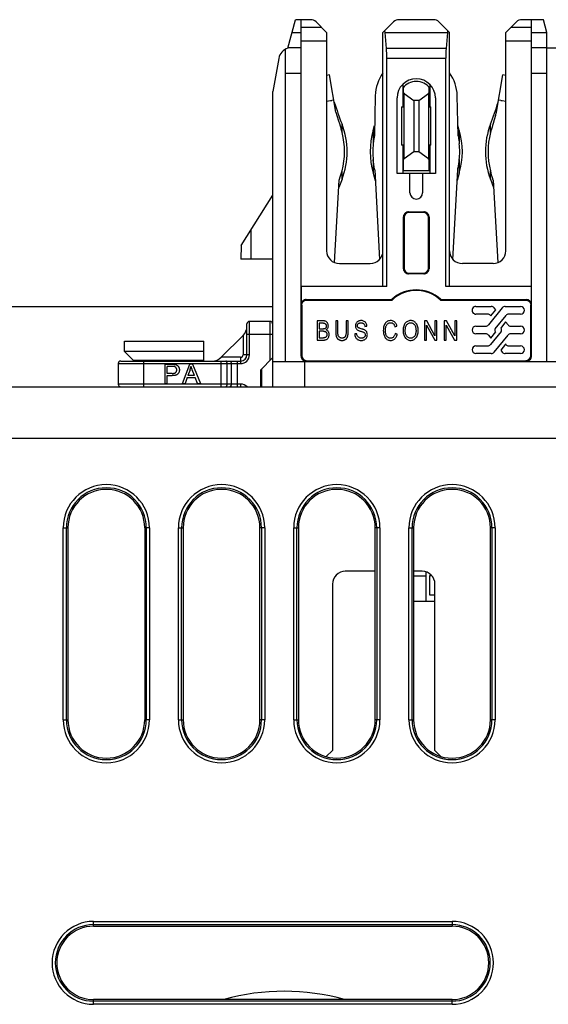
# Model space of a CAD drawing. Units: inches. Extents: x 0 to 2165, y 0 to 1401.
# Drawn here: x 439 to 480, y 856 to 933 of the extents above; entities that cross this region are included whole.
import ezdxf

# ---------------------------------------------------------------- set-up
doc = ezdxf.new("R2010")
doc.units = ezdxf.units.IN
doc.header["$LTSCALE"] = 1.87
doc.header["$MEASUREMENT"] = 0
doc.layers.get('0').update_dxf_attribs({"linetype": 'CONTINUOUS'})
for name, color, linetype in [('1', 7, 'CONTINUOUS'), ('DATUM_CURVE', 7, 'CONTINUOUS'), ('ECAD_CN_PN-224397', 7, 'CONTINUOUS'), ('ECAD_PCP_PN-238951', 7, 'CONTINUOUS')]:
    doc.layers.add(name, color=color, linetype=linetype)

msp = doc.modelspace()

# ---------------------------------------------------------------- linework, layer by layer
at = {"color": 7, "linetype": 'Continuous'}
for p, q in [((459.546, 931.121), (460.147, 933.365)), ((461.334, 933.365), (460.147, 933.365)), ((460.581, 906.987), (460.581, 933.365)), ((461.76, 933.189), (462.587, 932.362)), ((467, 932.362), (467.826, 933.189)), ((470.963, 933.365), (468.252, 933.365)), ((471.388, 933.189), (472.215, 932.362)), ((476.628, 932.362), (477.455, 933.189)), ((479.569, 933.365), (477.88, 933.365)), ((478.634, 906.987), (478.634, 933.365)), ((479.837, 932.362), (479.569, 933.365)), ((462.587, 932.362), (462.587, 915.255)), ((467, 912.447), (467, 932.362)), ((467.27, 931.108), (467.162, 932.362)), ((472.053, 932.362), (471.944, 931.108)), ((472.215, 912.447), (472.215, 932.362)), ((476.628, 915.255), (476.628, 932.362)), ((479.837, 906.586), (479.837, 932.362)), ((459.377, 906.586), (459.377, 931.057)), ((479.837, 931.159), (481.883, 931.159)), ((458.83, 930.33), (458.374, 927.746)), ((467.301, 912.447), (467.301, 930.356)), ((471.914, 912.447), (471.914, 930.356)), ((468.554, 928.305), (468.554, 926.528)), ((470.66, 928.305), (470.66, 926.528)), ((458.374, 904.58), (458.374, 927.746)), ((468.103, 921.313), (468.103, 927.23)), ((471.112, 927.23), (471.112, 921.313)), ((468.554, 923.519), (468.554, 921.313)), ((470.66, 923.519), (470.66, 921.313)), ((471.112, 921.313), (468.103, 921.313)), ((469.106, 919.809), (469.106, 921.313)), ((470.109, 921.313), (470.109, 919.809)), ((455.894, 915.656), (458.374, 919.624)), ((469.005, 918.304), (470.209, 918.304)), ((470.162, 918.257), (469.053, 918.257)), ((468.604, 913.851), (468.604, 917.903)), ((468.652, 917.856), (468.652, 913.898)), ((470.563, 913.898), (470.563, 917.856)), ((470.61, 917.903), (470.61, 913.851)), ((455.894, 915.656), (455.867, 914.61)), ((458.374, 914.61), (455.867, 914.61)), ((463.59, 914.252), (465.997, 914.252)), ((475.625, 914.252), (473.218, 914.252)), ((470.209, 913.45), (469.005, 913.45)), ((469.053, 913.497), (470.162, 913.497)), ((460.591, 912.447), (460.591, 911.033)), ((467.301, 912.447), (460.591, 912.447)), ((478.623, 912.447), (471.914, 912.447)), ((478.623, 911.033), (478.623, 912.447)), ((460.992, 911.434), (467.692, 911.434)), ((461.038, 911.388), (467.71, 911.388)), ((467.692, 911.434), (467.71, 911.388)), ((471.505, 911.388), (471.523, 911.434)), ((471.505, 911.388), (478.177, 911.388)), ((471.523, 911.434), (478.222, 911.434)), ((460.637, 910.987), (460.637, 907.043)), ((474.283, 910.89), (475.484, 910.89)), ((476.343, 910.779), (475.264, 909.449)), ((475.448, 910.15), (475.837, 910.63)), ((475.837, 910.63), (475.716, 910.779)), ((476.575, 910.89), (477.775, 910.89)), ((478.578, 907.043), (478.578, 910.987)), ((475.205, 910.286), (474.283, 910.286)), ((475.421, 910.183), (475.448, 910.15)), ((475.799, 909.148), (476.638, 910.183)), ((477.775, 910.286), (476.854, 910.286)), ((456.343, 907.113), (456.343, 909.52)), ((458.149, 909.72), (456.544, 909.72)), ((458.349, 909.52), (458.349, 906.862)), ((461.849, 909.762), (461.849, 908.255)), ((462.363, 909.762), (461.849, 909.762)), ((462.012, 909.583), (462.012, 909.127)), ((462.336, 909.583), (462.012, 909.583)), ((462.012, 909.127), (462.336, 909.127)), ((463.304, 909.76), (463.304, 908.865)), ((463.467, 909.76), (463.304, 909.76)), ((463.467, 908.849), (463.467, 909.76)), ((464.11, 909.76), (464.11, 908.849)), ((464.273, 909.76), (464.11, 909.76)), ((464.273, 908.865), (464.273, 909.76)), ((465.369, 909.122), (465.287, 909.146)), ((465.583, 909.321), (465.739, 909.336)), ((467.937, 909.301), (468.097, 909.348)), ((470.26, 909.76), (470.26, 908.255)), ((470.426, 909.76), (470.26, 909.76)), ((470.417, 908.255), (470.417, 909.437)), ((470.417, 909.437), (471.065, 908.255)), ((471.076, 908.582), (470.426, 909.76)), ((471.076, 909.76), (471.076, 908.582)), ((471.232, 909.76), (471.076, 909.76)), ((471.232, 908.255), (471.232, 909.76)), ((471.805, 909.76), (471.805, 908.256)), ((471.97, 909.76), (471.805, 909.76)), ((471.962, 908.256), (471.962, 909.438)), ((471.962, 909.438), (472.609, 908.256)), ((472.621, 908.583), (471.97, 909.76)), ((472.621, 909.76), (472.621, 908.583)), ((472.777, 909.76), (472.621, 909.76)), ((472.777, 908.256), (472.777, 909.76)), ((474.283, 909.346), (475.048, 909.346)), ((476.611, 909.675), (476.222, 909.195)), ((476.222, 909.195), (476.26, 909.148)), ((476.795, 909.449), (476.611, 909.675)), ((477.011, 909.346), (477.775, 909.346)), ((456.05, 908.624), (454.33, 906.905)), ((461.849, 908.255), (462.363, 908.255)), ((462.012, 908.95), (462.012, 908.433)), ((462.336, 908.95), (462.012, 908.95)), ((462.012, 908.433), (462.352, 908.433)), ((464.948, 908.755), (464.794, 908.739)), ((468.119, 908.732), (467.955, 908.783)), ((470.26, 908.255), (470.417, 908.255)), ((471.065, 908.255), (471.232, 908.255)), ((471.805, 908.256), (471.962, 908.256)), ((472.609, 908.256), (472.777, 908.256)), ((475.048, 908.742), (474.283, 908.742)), ((475.264, 908.639), (475.448, 908.413)), ((476.26, 908.94), (475.421, 907.905)), ((475.448, 908.413), (475.837, 908.893)), ((475.716, 907.308), (476.795, 908.639)), ((475.837, 908.893), (475.799, 908.94)), ((477.775, 908.742), (477.011, 908.742)), ((446.765, 907.357), (446.765, 908.159)), ((446.765, 908.159), (452.97, 908.159)), ((452.97, 906.611), (452.97, 908.159)), ((474.283, 907.802), (475.205, 907.802)), ((476.611, 907.938), (476.222, 907.458)), ((476.222, 907.458), (476.343, 907.308)), ((476.638, 907.905), (476.611, 907.938)), ((476.854, 907.802), (477.775, 907.802)), ((447.467, 906.655), (446.765, 907.357)), ((452.97, 907.357), (446.765, 907.357)), ((457.396, 905.909), (458.349, 906.862)), ((458.349, 907.408), (458.374, 907.408)), ((475.484, 907.198), (474.283, 907.198)), ((477.775, 907.198), (476.575, 907.198)), ((446.264, 906.411), (446.264, 904.806)), ((446.464, 906.611), (455.842, 906.611)), ((452.97, 906.655), (447.467, 906.655)), ((449.085, 906.655), (449.085, 906.611)), ((449.905, 906.36), (449.905, 904.856)), ((450.104, 905.645), (450.104, 906.183)), ((451.286, 904.856), (451.864, 906.36)), ((451.885, 905.915), (451.72, 905.474)), ((452.078, 906.36), (451.864, 906.36)), ((452.078, 906.36), (452.694, 904.856)), ((457.497, 906.009), (457.497, 904.58)), ((458.374, 906.586), (480.84, 906.586)), ((461.038, 906.642), (478.177, 906.642)), ((450.493, 905.645), (450.104, 905.645)), ((450.104, 904.856), (450.104, 905.468)), ((450.104, 905.468), (450.49, 905.468)), ((451.663, 905.312), (451.497, 904.856)), ((451.663, 905.312), (452.292, 905.312)), ((452.23, 905.474), (451.72, 905.474)), ((452.467, 904.856), (452.292, 905.312)), ((457.396, 905.909), (457.396, 904.58)), ((457.396, 905.759), (457.497, 905.759)), ((347.874, 904.58), (590.759, 904.58)), ((449.905, 904.856), (450.104, 904.856)), ((451.286, 904.856), (451.497, 904.856)), ((452.467, 904.856), (452.694, 904.856)), ((442.322, 893.548), (442.322, 878.503)), ((448.34, 893.548), (448.34, 878.503)), ((451.349, 893.548), (451.349, 878.503)), ((457.366, 878.503), (457.366, 893.548)), ((460.375, 893.548), (460.375, 878.503)), ((466.393, 878.503), (466.393, 893.548)), ((469.402, 893.548), (469.402, 878.503)), ((475.419, 878.503), (475.419, 893.548)), ((466.393, 890.138), (464.051, 890.138)), ((470.069, 890.138), (469.402, 890.138)), ((463.048, 889.135), (463.048, 876.097)), ((471.072, 876.097), (471.072, 889.135)), ((462.562, 875.611), (463.048, 876.097)), ((471.072, 876.097), (471.543, 875.625)), ((444.328, 862.325), (472.411, 862.325)), ((472.411, 856.57), (444.328, 856.57))]:
    msp.add_line(p, q, dxfattribs=at)
at = {"color": 9, "linetype": 'Continuous'}
for p, q in [((459.879, 932.362), (460.581, 932.362)), ((460.581, 932.773), (462.176, 932.773)), ((467.162, 932.362), (472.053, 932.362)), ((477.039, 932.773), (478.634, 932.773)), ((478.634, 932.362), (479.837, 932.362)), ((460.581, 931.713), (462.587, 931.713)), ((476.628, 931.713), (478.634, 931.713)), ((460.581, 931.169), (459.559, 931.169)), ((471.944, 931.108), (467.27, 931.108)), ((479.837, 931.169), (478.634, 931.169)), ((467.301, 930.356), (471.914, 930.356)), ((459.377, 929.163), (460.581, 929.163)), ((478.634, 929.163), (479.837, 929.163)), ((469.005, 918.304), (469.053, 918.257)), ((470.162, 918.257), (470.209, 918.304)), ((468.652, 917.856), (468.604, 917.903)), ((470.61, 917.903), (470.563, 917.856)), ((456.669, 914.61), (456.669, 916.896)), ((468.604, 913.851), (468.652, 913.898)), ((470.563, 913.898), (470.61, 913.851)), ((469.053, 913.497), (469.005, 913.45)), ((470.209, 913.45), (470.162, 913.497)), ((460.992, 911.434), (461.038, 911.388)), ((478.177, 911.388), (478.222, 911.434)), ((460.637, 910.987), (460.591, 911.033)), ((478.623, 911.033), (478.578, 910.987)), ((456.544, 907.113), (456.544, 909.72)), ((458.149, 909.72), (458.149, 906.661)), ((456.042, 908.617), (456.042, 907.113)), ((456.343, 908.717), (458.349, 908.717)), ((455.842, 906.912), (454.337, 906.912)), ((455.842, 906.912), (455.842, 906.411)), ((456.544, 907.113), (456.042, 907.113)), ((460.581, 906.987), (460.637, 907.043)), ((478.578, 907.043), (478.634, 906.987)), ((446.264, 906.411), (455.842, 906.411)), ((448.27, 904.605), (448.27, 906.611)), ((454.29, 906.611), (454.29, 904.605)), ((454.791, 904.806), (454.791, 906.411)), ((455.108, 906.411), (455.108, 904.806)), ((455.609, 904.605), (455.609, 906.611)), ((460.882, 904.58), (460.882, 906.586)), ((461.038, 906.642), (460.982, 906.586)), ((478.233, 906.586), (478.177, 906.642)), ((455.842, 904.806), (446.264, 904.806)), ((455.842, 904.806), (455.842, 904.605)), ((441.953, 878.503), (441.953, 893.548)), ((441.953, 893.548), (442.322, 893.548)), ((442.203, 878.503), (442.203, 893.548)), ((448.709, 893.548), (448.34, 893.548)), ((448.459, 893.548), (448.459, 878.503)), ((448.709, 893.548), (448.709, 878.503)), ((450.979, 878.503), (450.979, 893.548)), ((450.979, 893.548), (451.349, 893.548)), ((451.23, 878.503), (451.23, 893.548)), ((457.736, 893.548), (457.366, 893.548)), ((457.485, 893.548), (457.485, 878.503)), ((457.736, 893.548), (457.736, 878.503)), ((460.006, 878.503), (460.006, 893.548)), ((460.006, 893.548), (460.375, 893.548)), ((460.256, 878.503), (460.256, 893.548)), ((466.762, 893.548), (466.393, 893.548)), ((466.512, 893.548), (466.512, 878.503)), ((466.762, 893.548), (466.762, 878.503)), ((469.032, 878.503), (469.032, 893.548)), ((469.032, 893.548), (469.402, 893.548)), ((469.283, 878.503), (469.283, 893.548)), ((475.789, 893.548), (475.419, 893.548)), ((475.538, 893.548), (475.538, 878.503)), ((475.789, 893.548), (475.789, 878.503)), ((441.953, 878.503), (442.322, 878.503)), ((448.709, 878.503), (448.34, 878.503)), ((450.979, 878.503), (451.349, 878.503)), ((457.736, 878.503), (457.366, 878.503)), ((460.006, 878.503), (460.375, 878.503)), ((466.762, 878.503), (466.393, 878.503)), ((469.032, 878.503), (469.402, 878.503)), ((475.789, 878.503), (475.419, 878.503)), ((444.328, 862.325), (444.328, 862.694)), ((444.328, 862.694), (472.411, 862.694)), ((444.328, 862.444), (472.411, 862.444)), ((472.411, 862.694), (472.411, 862.325)), ((444.328, 856.201), (444.328, 856.57)), ((472.411, 856.201), (472.411, 856.57)), ((472.411, 856.451), (444.328, 856.451)), ((472.411, 856.201), (444.328, 856.201))]:
    msp.add_line(p, q, dxfattribs=at)
at = {"color": 7, "linetype": 'Continuous'}
for points in [[(469.005, 918.304), (468.952, 918.3), (468.9, 918.29), (468.852, 918.274), (468.805, 918.25), (468.761, 918.221), (468.722, 918.187), (468.688, 918.147), (468.658, 918.103), (468.635, 918.057), (468.618, 918.008), (468.608, 917.957), (468.604, 917.903)], [(470.61, 917.903), (470.606, 917.957), (470.596, 918.008), (470.58, 918.057), (470.557, 918.103), (470.527, 918.147), (470.493, 918.187), (470.454, 918.221), (470.41, 918.25), (470.363, 918.274), (470.314, 918.29), (470.263, 918.3), (470.209, 918.304)], [(468.604, 913.851), (468.608, 913.797), (468.618, 913.746), (468.635, 913.697), (468.658, 913.651), (468.688, 913.607), (468.722, 913.567), (468.761, 913.533), (468.805, 913.504), (468.852, 913.48), (468.9, 913.464), (468.952, 913.454), (469.005, 913.45)], [(470.209, 913.45), (470.263, 913.454), (470.314, 913.464), (470.363, 913.48), (470.41, 913.504), (470.454, 913.533), (470.493, 913.567), (470.527, 913.607), (470.557, 913.651), (470.58, 913.697), (470.596, 913.746), (470.606, 913.797), (470.61, 913.851)], [(460.992, 911.434), (460.938, 911.43), (460.887, 911.419), (460.839, 911.403), (460.792, 911.38), (460.748, 911.35), (460.709, 911.316), (460.674, 911.277), (460.645, 911.233), (460.622, 911.186), (460.605, 911.137), (460.595, 911.086), (460.591, 911.033)], [(460.637, 910.987), (460.641, 911.041), (460.651, 911.092), (460.667, 911.141), (460.691, 911.187), (460.72, 911.231), (460.754, 911.271), (460.794, 911.305), (460.838, 911.334), (460.884, 911.357), (460.933, 911.374), (460.984, 911.384), (461.038, 911.388)], [(478.177, 911.388), (478.231, 911.384), (478.282, 911.374), (478.33, 911.357), (478.377, 911.334), (478.421, 911.305), (478.46, 911.271), (478.495, 911.231), (478.524, 911.187), (478.547, 911.141), (478.564, 911.092), (478.574, 911.041), (478.578, 910.987)], [(465.739, 909.336), (465.735, 909.396), (465.725, 909.454), (465.708, 909.508), (465.686, 909.56), (465.656, 909.609), (465.621, 909.652), (465.579, 909.69), (465.53, 909.723), (465.478, 909.749), (465.42, 909.768), (465.359, 909.78), (465.298, 909.785), (465.238, 909.784), (465.178, 909.777), (465.122, 909.764), (465.072, 909.745), (465.025, 909.721), (464.984, 909.691), (464.947, 909.657), (464.915, 909.618), (464.889, 909.576), (464.868, 909.529), (464.853, 909.478), (464.844, 909.426), (464.841, 909.374), (464.844, 909.32)], [(468.097, 909.348), (468.079, 909.417), (468.056, 909.48), (468.027, 909.538), (467.992, 909.592), (467.951, 909.641), (467.905, 909.684), (467.855, 909.719), (467.799, 909.747), (467.741, 909.768), (467.68, 909.78), (467.617, 909.785), (467.554, 909.782), (467.491, 909.772), (467.428, 909.754), (467.368, 909.728), (467.31, 909.693), (467.256, 909.65), (467.207, 909.601), (467.164, 909.544), (467.126, 909.48), (467.095, 909.412), (467.07, 909.339), (467.051, 909.262), (467.038, 909.183), (467.03, 909.101), (467.028, 909.018), (467.03, 908.936), (467.037, 908.856), (467.049, 908.776), (467.065, 908.701)], [(469.757, 909.015), (469.754, 909.108), (469.745, 909.196), (469.729, 909.28), (469.706, 909.358), (469.677, 909.431), (469.643, 909.497), (469.604, 909.558), (469.56, 909.611), (469.512, 909.658), (469.46, 909.698), (469.405, 909.73), (469.348, 909.755), (469.288, 909.773), (469.227, 909.783), (469.165, 909.787), (469.102, 909.782), (469.04, 909.77), (468.979, 909.751), (468.922, 909.725), (468.866, 909.692), (468.815, 909.652), (468.768, 909.605), (468.725, 909.551), (468.687, 909.491), (468.655, 909.425), (468.628, 909.353), (468.607, 909.276), (468.592, 909.194), (468.582, 909.107), (468.578, 909.015)], [(462.336, 909.583), (462.365, 909.581), (462.391, 909.576), (462.416, 909.57), (462.44, 909.562), (462.462, 909.552), (462.482, 909.54), (462.5, 909.525), (462.516, 909.507), (462.529, 909.486), (462.54, 909.463), (462.549, 909.438), (462.555, 909.411), (462.559, 909.382), (462.56, 909.352), (462.559, 909.322), (462.555, 909.293), (462.548, 909.264), (462.538, 909.237), (462.524, 909.214), (462.508, 909.194), (462.49, 909.176), (462.47, 909.161), (462.447, 909.15), (462.422, 909.141), (462.396, 909.134), (462.367, 909.129), (462.336, 909.127)], [(462.55, 909.057), (462.589, 909.086), (462.623, 909.117), (462.652, 909.152), (462.676, 909.19), (462.695, 909.231), (462.708, 909.274), (462.717, 909.318), (462.721, 909.363), (462.72, 909.409), (462.714, 909.453), (462.703, 909.497), (462.688, 909.54), (462.668, 909.581), (462.644, 909.619), (462.615, 909.654), (462.581, 909.684), (462.542, 909.711), (462.5, 909.731), (462.457, 909.747), (462.411, 909.757), (462.363, 909.762)], [(462.363, 908.255), (462.412, 908.258), (462.459, 908.265), (462.503, 908.275), (462.544, 908.289), (462.582, 908.306), (462.617, 908.328), (462.65, 908.355), (462.68, 908.386), (462.707, 908.422), (462.73, 908.463), (462.749, 908.509), (462.764, 908.558), (462.775, 908.609), (462.78, 908.663), (462.781, 908.717), (462.775, 908.769), (462.764, 908.82), (462.748, 908.868), (462.725, 908.911), (462.697, 908.951), (462.665, 908.986), (462.63, 909.015), (462.592, 909.039), (462.55, 909.057)], [(464.844, 909.32), (464.853, 909.269), (464.868, 909.221), (464.89, 909.175), (464.917, 909.133), (464.95, 909.096), (464.989, 909.063), (465.031, 909.034), (465.076, 909.011), (465.124, 908.992), (465.172, 908.975), (465.22, 908.96), (465.267, 908.946), (465.312, 908.932), (465.354, 908.919), (465.394, 908.906), (465.432, 908.892), (465.469, 908.877), (465.504, 908.86), (465.534, 908.84), (465.561, 908.815), (465.584, 908.786), (465.601, 908.755), (465.612, 908.723), (465.618, 908.688), (465.619, 908.654), (465.615, 908.62), (465.607, 908.587), (465.594, 908.555), (465.577, 908.525), (465.556, 908.498), (465.53, 908.474), (465.499, 908.453), (465.464, 908.435), (465.427, 908.422), (465.386, 908.413), (465.343, 908.409), (465.3, 908.409), (465.257, 908.412), (465.213, 908.419), (465.171, 908.431)], [(465.287, 909.146), (465.212, 909.168), (465.177, 909.18), (465.142, 909.192), (465.11, 909.207), (465.08, 909.225), (465.053, 909.248), (465.029, 909.276), (465.011, 909.306), (465.001, 909.34), (464.998, 909.377), (464.999, 909.411), (465.005, 909.444), (465.016, 909.474), (465.03, 909.502), (465.048, 909.525), (465.069, 909.546), (465.093, 909.564), (465.12, 909.579), (465.149, 909.59), (465.18, 909.599), (465.213, 909.606), (465.249, 909.61), (465.285, 909.61), (465.323, 909.608), (465.363, 909.603), (465.4, 909.593)], [(465.776, 908.698), (465.772, 908.75), (465.762, 908.801), (465.747, 908.848), (465.725, 908.892), (465.699, 908.933), (465.668, 908.97), (465.631, 909.003), (465.59, 909.032), (465.548, 909.057), (465.504, 909.077), (465.458, 909.093), (465.413, 909.108), (465.369, 909.122)], [(465.4, 909.593), (465.434, 909.579), (465.466, 909.56), (465.495, 909.538), (465.519, 909.511), (465.539, 909.479), (465.556, 909.445), (465.568, 909.407), (465.577, 909.366), (465.583, 909.321)], [(467.196, 909.015), (467.197, 909.079), (467.201, 909.141), (467.209, 909.201), (467.221, 909.258), (467.235, 909.313), (467.253, 909.364), (467.275, 909.411), (467.301, 909.454), (467.329, 909.492), (467.362, 909.525), (467.398, 909.554), (467.437, 909.577), (467.481, 909.595), (467.527, 909.607), (467.573, 909.614), (467.62, 909.614), (467.666, 909.609), (467.709, 909.599), (467.747, 909.583), (467.783, 909.561), (467.814, 909.535), (467.842, 909.505), (467.866, 909.471), (467.887, 909.434), (467.906, 909.393), (467.923, 909.349), (467.937, 909.301)], [(467.955, 908.783), (467.943, 908.725), (467.928, 908.671), (467.909, 908.622), (467.886, 908.576), (467.859, 908.535), (467.829, 908.499), (467.795, 908.468), (467.757, 908.443), (467.717, 908.423), (467.674, 908.41), (467.629, 908.402), (467.584, 908.4), (467.539, 908.404), (467.493, 908.414), (467.45, 908.43), (467.409, 908.453), (467.371, 908.481), (467.336, 908.515), (467.305, 908.555), (467.278, 908.6), (467.255, 908.649), (467.236, 908.703), (467.221, 908.76), (467.21, 908.82), (467.202, 908.883), (467.197, 908.947), (467.196, 909.015)], [(468.578, 909.015), (468.58, 908.922), (468.589, 908.834), (468.604, 908.751), (468.625, 908.674), (468.653, 908.601), (468.685, 908.535), (468.722, 908.474), (468.764, 908.419), (468.81, 908.371), (468.861, 908.33), (468.916, 908.296), (468.973, 908.269), (469.032, 908.248), (469.094, 908.235), (469.155, 908.229), (469.217, 908.231), (469.279, 908.24), (469.338, 908.256), (469.396, 908.28), (469.452, 908.312), (469.504, 908.351), (469.554, 908.399), (469.599, 908.454), (469.64, 908.516), (469.676, 908.585), (469.706, 908.661), (469.729, 908.742), (469.746, 908.828), (469.755, 908.919), (469.757, 909.015)], [(468.746, 909.015), (468.748, 909.083), (468.754, 909.148), (468.764, 909.21), (468.778, 909.27), (468.795, 909.328), (468.817, 909.38), (468.844, 909.428), (468.875, 909.472), (468.909, 909.51), (468.946, 909.542), (468.987, 909.568), (469.03, 909.589), (469.074, 909.604), (469.12, 909.613), (469.166, 909.616), (469.212, 909.613), (469.258, 909.604), (469.302, 909.589), (469.345, 909.569), (469.386, 909.542), (469.424, 909.51), (469.458, 909.473), (469.488, 909.429), (469.515, 909.381), (469.538, 909.329), (469.556, 909.272), (469.57, 909.212), (469.581, 909.149), (469.587, 909.084), (469.589, 909.015)], [(469.589, 909.015), (469.589, 908.944), (469.584, 908.877), (469.574, 908.813), (469.56, 908.751), (469.541, 908.693), (469.518, 908.639), (469.491, 908.59), (469.459, 908.546), (469.424, 908.508), (469.386, 908.475), (469.345, 908.448), (469.302, 908.427), (469.257, 908.412), (469.211, 908.404), (469.164, 908.401), (469.116, 908.406), (469.068, 908.417), (469.022, 908.434), (468.978, 908.456), (468.937, 908.485), (468.899, 908.518), (468.865, 908.557), (468.836, 908.601), (468.81, 908.649), (468.789, 908.701), (468.772, 908.757), (468.759, 908.816), (468.75, 908.879), (468.746, 908.945), (468.746, 909.015)], [(462.336, 908.95), (462.37, 908.949), (462.402, 908.945), (462.432, 908.939), (462.461, 908.93), (462.487, 908.92), (462.512, 908.906), (462.534, 908.889), (462.555, 908.868), (462.572, 908.843), (462.587, 908.816), (462.598, 908.785), (462.606, 908.752), (462.61, 908.718), (462.611, 908.682), (462.609, 908.648), (462.603, 908.615), (462.594, 908.583), (462.582, 908.554), (462.567, 908.528), (462.549, 908.505), (462.528, 908.486), (462.505, 908.47), (462.478, 908.457), (462.45, 908.446), (462.42, 908.439), (462.387, 908.434), (462.352, 908.433)], [(463.304, 908.865), (463.304, 908.821), (463.306, 908.779), (463.308, 908.739), (463.312, 908.7), (463.316, 908.663), (463.322, 908.628), (463.329, 908.593), (463.337, 908.561), (463.346, 908.53), (463.356, 908.5), (463.368, 908.472), (463.381, 908.446), (463.396, 908.421), (463.412, 908.398), (463.43, 908.376), (463.448, 908.356), (463.467, 908.337), (463.488, 908.32), (463.51, 908.304), (463.533, 908.29), (463.558, 908.277), (463.584, 908.266), (463.611, 908.256), (463.64, 908.247), (463.67, 908.24), (463.702, 908.235), (463.735, 908.231), (463.77, 908.23), (463.805, 908.23), (463.84, 908.231), (463.873, 908.235), (463.906, 908.24), (463.937, 908.247), (463.967, 908.256), (463.995, 908.267), (464.022, 908.278), (464.047, 908.292), (464.07, 908.306), (464.092, 908.322), (464.112, 908.339), (464.131, 908.358), (464.149, 908.378), (464.166, 908.399), (464.182, 908.422), (464.196, 908.447), (464.209, 908.473), (464.221, 908.501), (464.232, 908.53), (464.241, 908.561), (464.249, 908.594), (464.255, 908.628), (464.261, 908.664), (464.265, 908.701), (464.268, 908.74), (464.271, 908.78), (464.273, 908.822), (464.273, 908.865)], [(464.11, 908.849), (464.109, 908.803), (464.105, 908.76), (464.101, 908.718), (464.095, 908.678), (464.088, 908.64), (464.078, 908.604), (464.066, 908.57), (464.051, 908.538), (464.032, 908.509), (464.01, 908.485), (463.984, 908.463), (463.956, 908.446), (463.925, 908.432), (463.891, 908.421), (463.856, 908.414), (463.817, 908.41), (463.777, 908.409), (463.737, 908.412), (463.696, 908.42), (463.656, 908.432), (463.62, 908.449), (463.587, 908.471), (463.559, 908.498), (463.535, 908.526), (463.517, 908.556), (463.503, 908.588), (463.492, 908.622), (463.484, 908.656), (463.479, 908.692), (463.475, 908.729), (463.472, 908.768), (463.469, 908.808), (463.467, 908.849)], [(464.794, 908.739), (464.798, 908.67), (464.809, 908.606), (464.825, 908.547), (464.848, 908.491), (464.877, 908.439), (464.911, 908.393), (464.95, 908.352), (464.994, 908.317), (465.041, 908.287), (465.093, 908.264), (465.148, 908.247), (465.206, 908.235), (465.267, 908.229), (465.33, 908.229), (465.391, 908.235), (465.448, 908.246), (465.503, 908.263), (465.553, 908.286), (465.599, 908.315), (465.641, 908.349), (465.677, 908.389), (465.708, 908.434), (465.734, 908.484), (465.754, 908.536), (465.768, 908.589), (465.775, 908.645), (465.776, 908.698)], [(465.171, 908.431), (465.13, 908.449), (465.091, 908.472), (465.056, 908.499), (465.026, 908.533), (464.999, 908.571), (464.978, 908.613), (464.963, 908.657), (464.953, 908.704), (464.948, 908.755)], [(467.065, 908.701), (467.087, 908.63), (467.113, 908.563), (467.144, 908.5), (467.179, 908.443), (467.219, 908.391), (467.264, 908.345), (467.314, 908.308), (467.369, 908.277), (467.426, 908.254), (467.486, 908.239), (467.548, 908.231), (467.61, 908.23), (467.672, 908.235), (467.734, 908.247), (467.793, 908.267), (467.849, 908.296), (467.902, 908.333), (467.95, 908.375), (467.991, 908.425), (468.026, 908.48), (468.057, 908.539), (468.082, 908.6), (468.103, 908.664), (468.119, 908.732)], [(460.581, 906.987), (460.585, 906.933), (460.595, 906.882), (460.611, 906.834), (460.635, 906.787), (460.664, 906.743), (460.698, 906.703), (460.737, 906.669), (460.782, 906.64), (460.828, 906.617), (460.877, 906.6), (460.928, 906.59)], [(478.233, 906.586), (478.287, 906.59), (478.338, 906.6), (478.386, 906.617), (478.433, 906.64), (478.477, 906.669), (478.516, 906.703), (478.551, 906.743), (478.58, 906.787), (478.603, 906.834), (478.62, 906.882), (478.63, 906.933), (478.634, 906.987)], [(449.905, 906.36), (450.5, 906.36), (450.528, 906.36), (450.554, 906.359), (450.581, 906.358), (450.607, 906.357), (450.632, 906.355), (450.656, 906.352), (450.679, 906.35), (450.701, 906.346)], [(450.675, 906.17), (450.667, 906.171), (450.659, 906.173), (450.651, 906.174), (450.642, 906.176), (450.633, 906.177), (450.624, 906.178), (450.615, 906.179), (450.605, 906.179), (450.595, 906.18), (450.584, 906.181), (450.574, 906.181), (450.563, 906.182), (450.551, 906.182), (450.54, 906.182), (450.527, 906.183), (450.515, 906.183), (450.502, 906.183), (450.104, 906.183)], [(450.8, 906.08), (450.789, 906.095), (450.777, 906.108), (450.765, 906.12), (450.752, 906.132), (450.738, 906.141), (450.723, 906.15), (450.708, 906.158), (450.691, 906.164), (450.675, 906.17)], [(450.701, 906.346), (450.726, 906.341), (450.749, 906.336), (450.772, 906.33), (450.794, 906.323), (450.814, 906.315), (450.834, 906.306), (450.853, 906.296), (450.87, 906.286), (450.887, 906.275)], [(450.767, 905.717), (450.784, 905.733), (450.799, 905.751), (450.812, 905.771), (450.823, 905.792), (450.832, 905.814), (450.839, 905.838), (450.844, 905.864), (450.847, 905.891), (450.848, 905.919)], [(450.848, 905.919), (450.847, 905.941), (450.845, 905.961), (450.842, 905.981), (450.838, 906), (450.832, 906.018), (450.826, 906.035), (450.818, 906.051), (450.809, 906.066), (450.8, 906.08)], [(450.887, 906.275), (450.903, 906.264), (450.918, 906.252), (450.932, 906.238), (450.946, 906.223), (450.96, 906.207), (450.973, 906.189), (450.985, 906.171), (450.996, 906.151), (451.007, 906.131)], [(451.053, 905.925), (451.052, 905.883), (451.047, 905.842), (451.039, 905.803), (451.028, 905.765), (451.014, 905.728), (450.998, 905.693), (450.978, 905.66), (450.956, 905.629), (450.931, 905.6)], [(451.007, 906.131), (451.017, 906.11), (451.025, 906.089), (451.032, 906.068), (451.039, 906.045), (451.044, 906.022), (451.048, 905.999), (451.051, 905.975), (451.053, 905.95), (451.053, 905.925)], [(452.23, 905.474), (452.059, 905.928), (452.046, 905.964), (452.033, 906), (452.02, 906.036), (452.008, 906.071), (451.996, 906.105), (451.986, 906.138), (451.976, 906.171), (451.966, 906.202)], [(450.931, 905.6), (450.922, 905.591), (450.913, 905.582), (450.902, 905.573), (450.891, 905.564), (450.88, 905.556), (450.867, 905.548), (450.854, 905.54), (450.84, 905.532), (450.825, 905.525), (450.809, 905.518), (450.792, 905.511), (450.774, 905.505), (450.756, 905.499), (450.736, 905.494), (450.716, 905.489), (450.694, 905.485), (450.672, 905.481), (450.649, 905.477), (450.625, 905.474), (450.6, 905.472), (450.574, 905.47), (450.547, 905.469), (450.519, 905.468), (450.49, 905.468)], [(450.493, 905.645), (450.512, 905.645), (450.53, 905.646), (450.548, 905.647), (450.565, 905.648), (450.582, 905.65), (450.598, 905.651), (450.613, 905.654), (450.628, 905.656), (450.642, 905.659), (450.656, 905.663), (450.669, 905.666), (450.682, 905.67), (450.693, 905.674), (450.705, 905.679), (450.715, 905.684), (450.725, 905.689), (450.735, 905.694), (450.744, 905.699), (450.752, 905.705), (450.76, 905.711), (450.767, 905.717)]]:
    msp.add_lwpolyline(points, dxfattribs=at)
at = {"color": 9, "linetype": 'Continuous'}
for points in [[(454.791, 906.411), (454.791, 906.432), (454.789, 906.452), (454.786, 906.473), (454.783, 906.492), (454.778, 906.511), (454.772, 906.528), (454.766, 906.545), (454.758, 906.56), (454.75, 906.573), (454.741, 906.584), (454.732, 906.594), (454.722, 906.601), (454.712, 906.607), (454.702, 906.61), (454.691, 906.611)], [(455.007, 906.611), (455.018, 906.61), (455.028, 906.607), (455.038, 906.601), (455.048, 906.594), (455.057, 906.584), (455.066, 906.573), (455.074, 906.56), (455.082, 906.545), (455.088, 906.528), (455.094, 906.511), (455.099, 906.492), (455.103, 906.473), (455.105, 906.452), (455.107, 906.432), (455.108, 906.411)], [(454.691, 904.605), (454.702, 904.606), (454.712, 904.61), (454.722, 904.615), (454.732, 904.623), (454.741, 904.632), (454.75, 904.644), (454.758, 904.657), (454.766, 904.672), (454.772, 904.688), (454.778, 904.706), (454.783, 904.724), (454.786, 904.744), (454.789, 904.764), (454.791, 904.785), (454.791, 904.806)], [(455.108, 904.806), (455.107, 904.785), (455.105, 904.764), (455.103, 904.744), (455.099, 904.724), (455.094, 904.706), (455.088, 904.688), (455.082, 904.672), (455.074, 904.657), (455.066, 904.644), (455.057, 904.632), (455.048, 904.623), (455.038, 904.615), (455.028, 904.61), (455.018, 904.606), (455.007, 904.605)], [(347.909, 900.568), (593.904, 900.568), (594.189, 900.568), (594.474, 900.568), (594.759, 900.569), (595.044, 900.57), (595.329, 900.572)]]:
    msp.add_lwpolyline(points, dxfattribs=at)
at = {"color": 7, "linetype": 'Continuous'}
for centre, radius, start, end in [((461.334, 932.763), 0.602, 44.99997, 90), ((468.252, 932.763), 0.602, 90, 135), ((470.963, 932.763), 0.602, 45, 90), ((477.88, 932.763), 0.602, 90, 135.00003), ((459.818, 930.156), 1.003, 105.70225, 170), ((469.607, 927.23), 1.504, 0, 180), ((469.607, 919.809), 0.501, 180, 0), ((463.59, 915.255), 1.003, 180, 270), ((465.997, 915.255), 1.003, 270, 0), ((473.218, 915.255), 1.003, 180, 270), ((475.625, 915.255), 1.003, 270, 0), ((469.607, 909.394), 2.798, 46.79078, 133.20922), ((469.607, 909.394), 2.752, 46.41671, 133.58329), ((474.283, 910.588), 0.302, 89.9969, 270), ((475.484, 910.592), 0.298, 39.03464, 89.99531), ((476.575, 910.592), 0.298, 90, 140.96536), ((477.775, 910.588), 0.302, 270, 90), ((475.205, 910.008), 0.278, 39.03464, 90), ((476.854, 910.008), 0.278, 90, 140.96536), ((455.34, 909.333), 1.003, 315, 360), ((456.544, 909.52), 0.201, 90, 180), ((458.149, 909.52), 0.201, 0, 90), ((474.283, 909.044), 0.302, 90, 270), ((475.048, 909.624), 0.278, 270, 320.96536), ((475.927, 909.044), 0.165, 140.96536, 219.03464), ((476.132, 909.044), 0.165, 320.96536, 39.03464), ((477.011, 909.624), 0.278, 219.03464, 270), ((477.775, 909.044), 0.302, 270, 90), ((475.048, 908.464), 0.278, 39.03464, 90), ((477.011, 908.464), 0.278, 90, 140.96536), ((474.283, 907.5), 0.302, 90, 270), ((475.205, 908.08), 0.278, 270, 320.96536), ((476.854, 908.08), 0.278, 219.03464, 270), ((477.775, 907.5), 0.302, 270, 90), ((453.621, 907.614), 1.003, 270, 315.00008), ((455.842, 907.113), 0.501, 270, 0), ((475.484, 907.495), 0.298, 270, 320.96536), ((476.575, 907.495), 0.298, 219.03464, 270), ((446.464, 906.411), 0.201, 90, 180), ((450.086, 906.578), 1.918, 339.77962, 348.70832), ((446.464, 904.806), 0.201, 180, 270), ((445.331, 893.548), 3.009, 0, 180), ((454.357, 893.548), 3.009, 0, 180), ((463.384, 893.548), 3.009, 0, 180), ((472.411, 893.548), 3.009, 0, 180), ((464.051, 889.135), 1.003, 90, 180), ((470.069, 889.135), 1.003, 0, 90), ((445.331, 878.503), 3.009, 180, 0), ((454.357, 878.503), 3.009, 180, 0), ((463.384, 878.503), 3.009, 180, 0), ((472.411, 878.503), 3.009, 180, 0), ((444.328, 859.447), 2.877, 90, 270), ((472.411, 859.447), 2.877, 270, 90)]:
    msp.add_arc(centre, radius, start, end, dxfattribs=at)
at = {"color": 9, "linetype": 'Continuous'}
for centre, radius, start, end in [((455.842, 907.113), 0.702, 270, 360), ((455.842, 907.113), 0.201, 270, 0), ((455.842, 904.104), 0.702, 42.73762, 90), ((445.331, 893.548), 3.378, 0, 180), ((445.331, 893.548), 3.128, 0, 180), ((454.357, 893.548), 3.378, 0, 180), ((454.357, 893.548), 3.128, 0, 180), ((463.384, 893.548), 3.378, 0, 180), ((463.384, 893.548), 3.128, 0, 180), ((472.411, 893.548), 3.378, 0, 180), ((472.411, 893.548), 3.128, 0, 180), ((445.331, 878.503), 3.378, 180, 0), ((445.331, 878.503), 3.128, 180, 0), ((454.357, 878.503), 3.378, 180, 0), ((454.357, 878.503), 3.128, 180, 0), ((463.384, 878.503), 3.378, 180, 0), ((463.384, 878.503), 3.128, 180, 0), ((472.411, 878.503), 3.378, 180, 0), ((472.411, 878.503), 3.128, 180, 0), ((444.328, 859.447), 3.247, 90, 270), ((444.328, 859.447), 2.996, 90, 270), ((472.411, 859.447), 3.247, 270, 90), ((472.411, 859.447), 2.996, 270, 90)]:
    msp.add_arc(centre, radius, start, end, dxfattribs=at)
at = {"color": 7, "linetype": 'Continuous'}
for centre, major_axis, ratio, start_param, end_param in [((466.901, 931.359), (0, 2.006), 0.15, -1.047198, -0.959717), ((472.314, 931.359), (0, 2.006), 0.15, 0.959717, 1.047198), ((467.075, 930.356), (0, 1.504), 0.15, -1.570796, -1.047198), ((472.14, 930.356), (0, 1.504), 0.15, 1.047198, 1.570796), ((469.053, 917.855), (-0.284, 0.284), 0.998783, -0.784789, 0.784789), ((470.162, 917.855), (0.284, 0.284), 0.998783, -0.784789, 0.784789), ((469.053, 913.899), (0.284, 0.284), 0.998783, -3.926382, -2.356803), ((470.162, 913.899), (-0.284, 0.284), 0.998783, -3.926382, -2.356803), ((478.222, 911.032), (0.284, 0.284), 0.998783, -0.784789, 0.784789), ((461.038, 907.044), (0.284, 0.284), 0.998783, -3.926382, -2.356803), ((478.176, 907.044), (0.284, -0.284), 0.998783, -0.784789, 0.784789)]:
    msp.add_ellipse(centre, major_axis=major_axis, ratio=ratio, start_param=start_param, end_param=end_param, dxfattribs=at)
at = {"layer": '1', "color": 7, "linetype": 'Continuous'}
for p, q in [((462.821, 929.036), (462.587, 928.995)), ((463.321, 926.123), (462.821, 929.036)), ((475.894, 926.123), (476.394, 929.036)), ((476.628, 928.995), (476.394, 929.036)), ((468.604, 926.528), (468.604, 928.063)), ((468.66, 927.59), (469.407, 927.03)), ((469.808, 927.03), (470.555, 927.59)), ((470.61, 926.528), (470.61, 928.063)), ((462.888, 927.012), (462.888, 927.03)), ((462.888, 927.03), (462.995, 927.03)), ((466.399, 927.407), (466.324, 924.254)), ((469.407, 927.03), (469.407, 923.018)), ((469.808, 927.03), (469.407, 927.03)), ((469.808, 927.03), (469.808, 923.018)), ((472.891, 924.254), (472.816, 927.407)), ((476.22, 927.03), (476.327, 927.03)), ((476.327, 927.03), (476.327, 927.012)), ((463.321, 926.123), (463.398, 925.864)), ((468.454, 926.528), (468.454, 923.519)), ((468.454, 926.528), (468.604, 926.528)), ((470.61, 926.528), (470.761, 926.528)), ((470.761, 923.519), (470.761, 926.528)), ((475.816, 925.864), (475.894, 926.123)), ((463.398, 925.864), (463.529, 925.428)), ((463.529, 925.428), (463.587, 925.234)), ((475.716, 925.53), (475.625, 925.223)), ((475.816, 925.864), (475.716, 925.53)), ((466.234, 924.692), (466.343, 925.071)), ((472.98, 924.692), (472.872, 925.071)), ((468.604, 923.519), (468.454, 923.519)), ((468.604, 921.514), (468.604, 923.519)), ((469.407, 923.018), (468.66, 922.458)), ((469.808, 923.018), (469.407, 923.018)), ((470.555, 922.458), (469.808, 923.018)), ((470.61, 921.514), (470.61, 923.519)), ((470.761, 923.519), (470.61, 923.519)), ((466.234, 921.344), (466.401, 920.758)), ((466.357, 921.602), (466.73, 914.572)), ((470.66, 921.514), (468.554, 921.514)), ((472.485, 914.572), (472.858, 921.602)), ((472.98, 921.344), (472.813, 920.758)), ((463.215, 914.326), (463.581, 920.785)), ((463.792, 920.861), (463.549, 920.207)), ((463.657, 921.041), (463.703, 921.203)), ((475.423, 920.861), (475.665, 920.207)), ((475.633, 920.785), (475.579, 920.968)), ((475.633, 920.785), (476, 914.326))]:
    msp.add_line(p, q, dxfattribs=at)
at = {"layer": '1', "color": 9, "linetype": 'Continuous'}
for p, q in [((468.66, 922.458), (468.66, 927.59)), ((470.555, 927.59), (470.555, 922.458)), ((462.888, 927.012), (462.587, 926.96)), ((463.16, 927.059), (462.995, 927.03)), ((476.22, 927.03), (476.054, 927.059)), ((476.628, 926.96), (476.327, 927.012)), ((463.792, 924.513), (463.792, 925.175)), ((466.234, 924.692), (466.234, 923.64)), ((472.98, 924.692), (472.98, 923.64)), ((475.423, 924.513), (475.423, 925.175)), ((466.234, 922.396), (466.234, 921.344)), ((472.98, 922.396), (472.98, 921.344)), ((463.792, 920.861), (463.792, 921.523)), ((475.423, 920.861), (475.423, 921.523))]:
    msp.add_line(p, q, dxfattribs=at)
at = {"layer": '1', "color": 7, "linetype": 'Continuous'}
for points in [[(468.604, 927.637), (468.61, 927.631), (468.616, 927.626), (468.622, 927.621), (468.628, 927.616), (468.634, 927.61), (468.64, 927.605), (468.647, 927.6), (468.653, 927.595), (468.66, 927.59)], [(470.555, 927.59), (470.562, 927.595), (470.568, 927.6), (470.574, 927.605), (470.581, 927.61), (470.587, 927.616), (470.593, 927.621), (470.599, 927.626), (470.605, 927.631), (470.61, 927.637)], [(463.587, 925.234), (463.639, 925.054), (463.664, 924.969), (463.688, 924.887), (463.711, 924.807), (463.732, 924.73), (463.753, 924.656), (463.773, 924.583), (463.792, 924.513)], [(475.625, 925.223), (475.583, 925.08), (475.542, 924.938), (475.501, 924.795), (475.462, 924.654), (475.423, 924.513)], [(466.324, 924.254), (466.312, 924.187), (466.301, 924.119), (466.29, 924.052), (466.279, 923.985), (466.27, 923.919), (466.26, 923.851), (466.251, 923.782), (466.243, 923.712), (466.234, 923.64)], [(472.891, 924.254), (472.904, 924.179), (472.916, 924.106), (472.927, 924.035), (472.938, 923.967), (472.948, 923.9), (472.957, 923.834), (472.965, 923.769), (472.973, 923.704), (472.98, 923.64)], [(466.357, 921.602), (466.338, 921.702), (466.321, 921.799), (466.305, 921.893), (466.29, 921.981), (466.277, 922.067), (466.265, 922.15), (466.254, 922.234), (466.244, 922.315), (466.234, 922.396)], [(468.66, 922.458), (468.653, 922.453), (468.647, 922.448), (468.64, 922.442), (468.634, 922.437), (468.628, 922.432), (468.622, 922.427), (468.616, 922.422), (468.61, 922.416), (468.604, 922.411)], [(470.61, 922.411), (470.605, 922.416), (470.599, 922.422), (470.593, 922.427), (470.587, 922.432), (470.581, 922.437), (470.574, 922.442), (470.568, 922.448), (470.562, 922.453), (470.555, 922.458)], [(472.858, 921.602), (472.874, 921.69), (472.89, 921.777), (472.905, 921.864), (472.919, 921.949), (472.933, 922.033), (472.945, 922.119), (472.958, 922.209), (472.969, 922.301), (472.98, 922.396)], [(463.703, 921.203), (463.726, 921.283), (463.748, 921.363), (463.77, 921.443), (463.792, 921.523)], [(475.579, 920.968), (475.53, 921.139), (475.507, 921.22), (475.484, 921.298), (475.463, 921.375), (475.443, 921.45), (475.423, 921.523)], [(463.581, 920.785), (463.607, 920.872), (463.657, 921.041)]]:
    msp.add_lwpolyline(points, dxfattribs=at)
for centre, radius, start, end in [((469.607, 927.331), 3.209, 144.37478, 178.64034), ((469.607, 927.331), 3.209, 1.35966, 35.62522), ((469.607, 927.23), 1.304, 36.0832, 143.9168), ((491.881, 935.959), 30.088, 197.51594, 201.00325), ((447.334, 935.959), 30.088, 338.99675, 342.48336), ((458.174, 923.018), 6.018, 338.99675, 21.00325), ((458.174, 923.018), 5.813, 345.09697, 14.90303), ((472.014, 923.018), 6.018, 163.84427, 196.15573), ((467.2, 923.018), 6.018, 343.84427, 16.15573), ((481.041, 923.018), 6.018, 158.99675, 201.00325), ((481.041, 923.018), 5.813, 165.09697, 194.90303), ((472.014, 923.018), 5.813, 173.85717, 186.14283), ((467.2, 923.018), 5.813, 353.85717, 6.14283)]:
    msp.add_arc(centre, radius, start, end, dxfattribs=at)
at = {"layer": 'DATUM_CURVE', "color": 4, "linetype": 'Continuous'}
msp.add_line((386.723, 910.901), (458.374, 910.897), dxfattribs=at)
at = {"layer": 'ECAD_CN_PN-224397', "color": 7, "linetype": 'Continuous'}
for p, q in [((469.402, 889.783), (470.359, 889.783)), ((470.359, 890.094), (470.359, 887.787)), ((470.639, 889.793), (470.64, 888.288)), ((470.825, 889.793), (470.639, 889.793)), ((470.64, 888.288), (471.072, 888.288)), ((469.402, 887.787), (471.072, 887.787))]:
    msp.add_line(p, q, dxfattribs=at)
at = {"layer": 'ECAD_PCP_PN-238951', "color": 7, "linetype": 'Continuous'}
msp.add_arc((459.269, 839.671), 17.552, 74.36787, 105.61092, dxfattribs=at)

doc.saveas('drawing.dxf')
